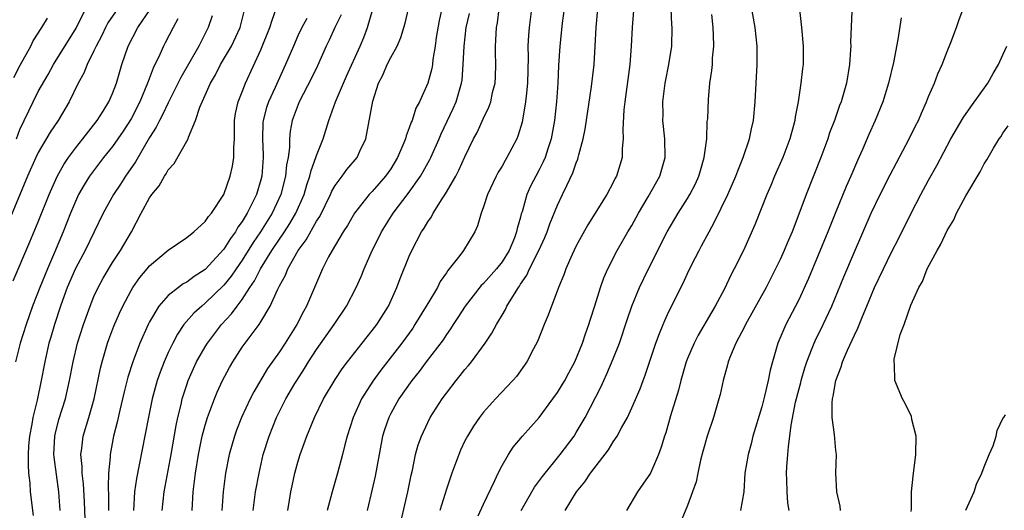
# Model space of a CAD drawing. Units: inches. Extents: x 2578470 to 2580000, y 1488000 to 1491000.
# Drawn here: x 2578703 to 2578809, y 1489519 to 1489572 of the extents above; entities that cross this region are included whole.
import ezdxf

# ---------------------------------------------------------------- set-up
doc = ezdxf.new("R2010")
doc.units = ezdxf.units.IN
doc.header["$MEASUREMENT"] = 0
doc.layers.add('LD25771488_2ft', color=188, linetype='Continuous')

msp = doc.modelspace()

# ---------------------------------------------------------------- linework, layer by layer
at = {"layer": 'LD25771488_2ft'}
for points, elevation in [([(2578749.41, 1489577), (2578748.24, 1489571.76), (2578747.91, 1489569.91), (2578747.78, 1489569), (2578747.54, 1489567.54), (2578747.49, 1489567), (2578747.42, 1489566.58), (2578747.02, 1489565), (2578746.1, 1489563), (2578745.7, 1489562.31), (2578745.3, 1489561), (2578745.2, 1489560.8), (2578745, 1489560.19), (2578744.65, 1489559.35), (2578744.59, 1489559), (2578744.32, 1489558.32), (2578743.74, 1489557), (2578743, 1489555.78), (2578742.45, 1489555), (2578741, 1489553.35), (2578740.67, 1489553), (2578739.08, 1489551), (2578738.33, 1489549.67), (2578737.89, 1489549), (2578736.68, 1489547), (2578736.29, 1489546.29), (2578735.63, 1489545), (2578733.91, 1489541), (2578733.58, 1489540.42), (2578732.86, 1489539), (2578732.14, 1489537.86), (2578731.62, 1489537), (2578731, 1489536.06), (2578729.73, 1489534.27), (2578728.23, 1489531.77), (2578727.84, 1489531), (2578726.91, 1489529), (2578726.38, 1489527.62), (2578726.15, 1489527), (2578725.58, 1489525), (2578725.19, 1489523), (2578725, 1489521.58), (2578724.93, 1489521), (2578724.79, 1489519)], 10414), ([(2578702.64, 1489559), (2578703, 1489560.01), (2578704.43, 1489563), (2578705, 1489564.11), (2578706.06, 1489565.94), (2578706.64, 1489567), (2578709.08, 1489570.92), (2578711, 1489574.8)], 10436), ([(2578718.36, 1489519), (2578718.56, 1489521), (2578719.32, 1489525), (2578719.86, 1489528.14), (2578720.06, 1489529), (2578720.4, 1489530.4), (2578720.53, 1489531), (2578721, 1489532.53), (2578721.16, 1489533), (2578721.72, 1489534.28), (2578722.06, 1489535), (2578723, 1489536.61), (2578723.24, 1489537), (2578724, 1489538), (2578724.77, 1489539), (2578725.85, 1489540.15), (2578726.45, 1489541), (2578727, 1489541.72), (2578727.82, 1489543), (2578728.3, 1489543.7), (2578728.96, 1489545), (2578730.19, 1489547), (2578731, 1489548.22), (2578731.33, 1489548.67), (2578731.54, 1489549), (2578732.12, 1489549.88), (2578732.78, 1489551), (2578733.66, 1489553), (2578733.95, 1489554.05), (2578734.29, 1489555), (2578734.41, 1489555.59), (2578734.93, 1489557), (2578735, 1489557.23), (2578735.7, 1489559), (2578736.32, 1489561), (2578736.52, 1489561.48), (2578737.03, 1489563), (2578737.9, 1489565), (2578738.25, 1489565.75), (2578739.71, 1489569), (2578740.09, 1489569.91), (2578740.49, 1489571), (2578741.66, 1489575)], 10418), ([(2578707.34, 1489519), (2578707.2, 1489521), (2578706.71, 1489524.71), (2578706.69, 1489525), (2578706.79, 1489527), (2578706.83, 1489527.17), (2578707.23, 1489528.77), (2578707.92, 1489531), (2578708.37, 1489533), (2578708.76, 1489535), (2578709.24, 1489537), (2578709.86, 1489539), (2578710.58, 1489541), (2578711, 1489542.02), (2578711.45, 1489543), (2578711.99, 1489544.01), (2578713, 1489545.68), (2578713.88, 1489547), (2578715.04, 1489549), (2578716.09, 1489551), (2578717, 1489552.67), (2578717.23, 1489553), (2578718.04, 1489553.96), (2578718.61, 1489555), (2578718.77, 1489555.23), (2578719, 1489555.66), (2578719.66, 1489556.34), (2578721.15, 1489559), (2578721.2, 1489559.2), (2578721.96, 1489561), (2578722.41, 1489562.41), (2578723.57, 1489565), (2578724.1, 1489565.9), (2578724.65, 1489567), (2578725.82, 1489569), (2578726.76, 1489571), (2578727.28, 1489573)], 10426), ([(2578710.05, 1489518.05), (2578709.97, 1489519.97), (2578709.87, 1489521.87), (2578709.73, 1489523), (2578709.72, 1489523.72), (2578709.59, 1489525), (2578709.69, 1489525.69), (2578709.83, 1489527), (2578710.44, 1489529), (2578711.01, 1489531), (2578711.69, 1489534.31), (2578711.87, 1489535), (2578712.26, 1489536.25), (2578712.47, 1489537), (2578712.6, 1489537.4), (2578713.15, 1489538.85), (2578713.76, 1489540.24), (2578714.11, 1489541), (2578715, 1489542.68), (2578715.2, 1489543), (2578715.94, 1489544.06), (2578716.75, 1489545), (2578717, 1489545.32), (2578719, 1489547.01), (2578721, 1489548.4), (2578721.76, 1489549), (2578723, 1489550.09), (2578723.34, 1489550.66), (2578723.67, 1489551), (2578725.01, 1489553.01), (2578725.7, 1489555), (2578725.95, 1489556.05), (2578726.1, 1489557), (2578726.07, 1489558.07), (2578726.14, 1489559), (2578726.16, 1489561), (2578726.28, 1489561.72), (2578726.56, 1489563), (2578727, 1489564.08), (2578727.34, 1489565), (2578729, 1489568.6), (2578729.98, 1489571), (2578730.2, 1489571.8), (2578730.65, 1489573)], 10424), ([(2578721.59, 1489519), (2578721.71, 1489521), (2578721.86, 1489522.14), (2578721.94, 1489523), (2578722.26, 1489525), (2578722.68, 1489527), (2578723, 1489528.17), (2578723.26, 1489529), (2578724, 1489531), (2578724.29, 1489531.71), (2578724.87, 1489533), (2578725.62, 1489534.38), (2578725.97, 1489535), (2578727, 1489536.56), (2578728.16, 1489538.16), (2578728.8, 1489539), (2578729, 1489539.31), (2578730, 1489541), (2578730.82, 1489542.82), (2578731, 1489543.17), (2578731.66, 1489544.34), (2578731.91, 1489545), (2578733.02, 1489547), (2578733.88, 1489548.12), (2578735, 1489550.13), (2578735.35, 1489550.65), (2578736.5, 1489553), (2578736.64, 1489553.36), (2578737, 1489553.98), (2578737.77, 1489555), (2578738.28, 1489555.72), (2578739.37, 1489557), (2578739.68, 1489557.68), (2578740.31, 1489559), (2578741.06, 1489563.06), (2578741.7, 1489565), (2578742.14, 1489565.86), (2578742.62, 1489567), (2578743, 1489567.76), (2578743.68, 1489569), (2578744.08, 1489569.92), (2578744.55, 1489571.45), (2578744.9, 1489573)], 10416), ([(2578731.91, 1489519), (2578732.1, 1489520.1), (2578732.24, 1489521), (2578732.36, 1489521.64), (2578732.67, 1489523), (2578733, 1489524.18), (2578733.25, 1489525), (2578733.97, 1489527), (2578734.77, 1489529), (2578735.74, 1489531), (2578737, 1489533.09), (2578737.77, 1489534.23), (2578738.35, 1489535), (2578739.92, 1489537), (2578741, 1489538.35), (2578741.49, 1489539), (2578742.75, 1489541), (2578743.66, 1489543), (2578744.02, 1489543.98), (2578745, 1489546.38), (2578745.27, 1489547), (2578746.33, 1489549), (2578746.6, 1489549.4), (2578747, 1489550.08), (2578747.38, 1489550.62), (2578747.58, 1489551), (2578748.56, 1489552.56), (2578748.92, 1489553.08), (2578750.01, 1489555), (2578750.36, 1489555.64), (2578751, 1489557.08), (2578751.94, 1489559), (2578752.31, 1489559.69), (2578753, 1489561.22), (2578753.59, 1489562.42), (2578753.78, 1489563), (2578753.99, 1489563.99), (2578754.26, 1489565), (2578754.3, 1489565.7), (2578754.33, 1489567), (2578754.29, 1489568.29), (2578754.29, 1489569), (2578754.35, 1489569.65), (2578754.4, 1489571), (2578754.51, 1489571.49), (2578754.71, 1489573)], 10410), ([(2578758.19, 1489573), (2578757.92, 1489571), (2578757.84, 1489570.16), (2578757.79, 1489569), (2578757.81, 1489567.81), (2578757.74, 1489565), (2578757.59, 1489563.59), (2578757.55, 1489563), (2578757.18, 1489560.82), (2578756.72, 1489559.28), (2578756.6, 1489559), (2578755.53, 1489557), (2578755.33, 1489556.67), (2578755, 1489556.08), (2578754.59, 1489555.41), (2578754.38, 1489555), (2578753.42, 1489553), (2578753, 1489551.68), (2578752.74, 1489551), (2578752.37, 1489549.63), (2578752.06, 1489549), (2578750.85, 1489547), (2578750.44, 1489546.44), (2578749.32, 1489545), (2578749.16, 1489544.84), (2578749, 1489544.58), (2578748.35, 1489543.65), (2578748.03, 1489543), (2578747, 1489541.29), (2578746.84, 1489541), (2578745.61, 1489539), (2578745.37, 1489538.63), (2578744.19, 1489537), (2578741.92, 1489534.08), (2578741.08, 1489532.92), (2578739.86, 1489531), (2578738.94, 1489529), (2578738.31, 1489527), (2578738.05, 1489526.05), (2578737.79, 1489525), (2578737.25, 1489523), (2578736.67, 1489521), (2578736.14, 1489519)], 10408), ([(2578761.82, 1489573.82), (2578761.48, 1489571.48), (2578761.22, 1489569), (2578761.09, 1489566.91), (2578761.01, 1489565), (2578760.87, 1489563), (2578760.65, 1489561), (2578760.3, 1489559), (2578759.93, 1489557.93), (2578759.65, 1489557), (2578759.45, 1489556.55), (2578759, 1489555.67), (2578758.63, 1489555), (2578758.08, 1489553.92), (2578757.68, 1489553), (2578757.16, 1489551.16), (2578757.08, 1489550.92), (2578757, 1489550.59), (2578756.64, 1489549.36), (2578756.58, 1489549), (2578756.33, 1489548.33), (2578755.77, 1489547), (2578755, 1489545.76), (2578754.39, 1489545), (2578753, 1489543.44), (2578752.77, 1489543.23), (2578751.03, 1489541), (2578750.25, 1489539.75), (2578749.74, 1489539), (2578749.46, 1489538.54), (2578749, 1489537.92), (2578748.64, 1489537.36), (2578746.83, 1489535), (2578746.05, 1489533.95), (2578745.29, 1489533), (2578743.89, 1489531), (2578743, 1489529.43), (2578742.78, 1489529), (2578742.33, 1489527.67), (2578742.13, 1489527), (2578741.74, 1489525), (2578741.32, 1489522.68), (2578741, 1489521.28), (2578740.45, 1489519)], 10406), ([(2578744.19, 1489518.19), (2578744.83, 1489521), (2578745.2, 1489522.8), (2578745.34, 1489523.34), (2578745.68, 1489525), (2578745.96, 1489526.04), (2578746.31, 1489527), (2578747, 1489528.46), (2578747.27, 1489529), (2578748.55, 1489531), (2578749, 1489531.62), (2578750.05, 1489533), (2578750.49, 1489533.51), (2578751, 1489534.18), (2578751.39, 1489534.61), (2578751.7, 1489535), (2578753.18, 1489537), (2578753.91, 1489538.09), (2578754.4, 1489539), (2578754.64, 1489539.36), (2578755, 1489540.03), (2578755.37, 1489540.63), (2578755.53, 1489541), (2578756.33, 1489542.33), (2578756.77, 1489543), (2578756.87, 1489543.13), (2578757, 1489543.34), (2578757.68, 1489544.32), (2578757.97, 1489545), (2578758.97, 1489547), (2578759.61, 1489548.39), (2578759.87, 1489549), (2578760.16, 1489549.84), (2578761, 1489551.88), (2578761.54, 1489553), (2578761.99, 1489553.99), (2578762.65, 1489555.35), (2578763, 1489556.41), (2578763.18, 1489556.82), (2578763.23, 1489557), (2578763.29, 1489557.29), (2578763.75, 1489559), (2578763.96, 1489560.04), (2578764.65, 1489564.65), (2578764.92, 1489567), (2578765.05, 1489569), (2578765.14, 1489571), (2578765.32, 1489573)], 10404), ([(2578752.42, 1489518.42), (2578753, 1489519.68), (2578754.22, 1489522.22), (2578754.57, 1489523), (2578755, 1489523.82), (2578755.69, 1489525), (2578756.21, 1489525.79), (2578757.22, 1489527), (2578759, 1489529.01), (2578760.49, 1489531), (2578761, 1489531.7), (2578761.5, 1489532.5), (2578761.79, 1489533), (2578762.2, 1489533.8), (2578762.85, 1489535), (2578763.67, 1489537), (2578764, 1489538), (2578764.37, 1489539), (2578764.51, 1489539.49), (2578765.01, 1489541.01), (2578765.61, 1489543), (2578765.97, 1489544.03), (2578766.4, 1489545), (2578767.43, 1489547), (2578768.58, 1489549), (2578769, 1489549.68), (2578769.73, 1489551), (2578770.77, 1489552.77), (2578772.03, 1489555), (2578772.6, 1489557), (2578772.56, 1489559), (2578772.35, 1489561), (2578772.36, 1489561.64), (2578772.35, 1489563), (2578772.6, 1489565), (2578772.65, 1489565.35), (2578772.99, 1489567), (2578773.31, 1489569), (2578773.35, 1489571), (2578773.31, 1489571.31), (2578773.23, 1489573)], 10400), ([(2578761.82, 1489519), (2578763.05, 1489521), (2578763.93, 1489522.07), (2578764.53, 1489523), (2578766.48, 1489525.52), (2578767, 1489526.37), (2578767.42, 1489527), (2578767.89, 1489527.89), (2578768.52, 1489529), (2578769, 1489530.03), (2578769.9, 1489532.1), (2578770.22, 1489533), (2578770.44, 1489533.56), (2578771.6, 1489537), (2578771.97, 1489538.03), (2578772.38, 1489539), (2578772.56, 1489539.44), (2578773, 1489540.4), (2578774.52, 1489543.48), (2578775, 1489544.51), (2578775.48, 1489545.48), (2578776.25, 1489547), (2578776.52, 1489547.48), (2578777.33, 1489549), (2578777.93, 1489550.07), (2578779.35, 1489553), (2578780.22, 1489555), (2578780.42, 1489555.58), (2578781, 1489557), (2578781.69, 1489559), (2578781.9, 1489560.1), (2578782.13, 1489561), (2578782.3, 1489563), (2578782.51, 1489567), (2578782.52, 1489569), (2578782.3, 1489571), (2578781.8, 1489573.8)], 10396), ([(2578785.97, 1489519), (2578785.81, 1489519.81), (2578785.74, 1489521), (2578785.72, 1489522.28), (2578785.67, 1489523), (2578785.7, 1489523.7), (2578785.82, 1489525), (2578785.88, 1489525.88), (2578786.05, 1489527), (2578786.17, 1489528.17), (2578786.65, 1489530.65), (2578787, 1489531.99), (2578787.22, 1489532.78), (2578787.27, 1489533), (2578787.66, 1489534.34), (2578787.87, 1489535), (2578788.45, 1489536.45), (2578788.65, 1489537), (2578788.75, 1489537.25), (2578789.62, 1489539), (2578790.56, 1489541), (2578791.86, 1489544.14), (2578793, 1489546.84), (2578794.82, 1489551), (2578795.78, 1489553), (2578796.85, 1489555.15), (2578798.92, 1489559), (2578799.6, 1489560.4), (2578799.91, 1489561), (2578800.22, 1489561.78), (2578800.79, 1489563), (2578801, 1489563.58), (2578801.62, 1489565), (2578802, 1489566), (2578802.46, 1489567), (2578803, 1489568.41), (2578803.4, 1489569.4), (2578804, 1489571), (2578804.25, 1489571.75), (2578804.74, 1489573)], 10388), ([(2578713.32, 1489572.68), (2578712.51, 1489571.49), (2578712.26, 1489571), (2578711.85, 1489570.15), (2578711.23, 1489569), (2578711, 1489568.48), (2578710.27, 1489567), (2578709.92, 1489566.08), (2578709.31, 1489565), (2578708.33, 1489563), (2578707.13, 1489561), (2578706.28, 1489559.72), (2578705, 1489557.53), (2578704.74, 1489557), (2578703.85, 1489555), (2578701.84, 1489550.16)], 10434), ([(2578702.29, 1489543.71), (2578704.09, 1489547.91), (2578705, 1489550.08), (2578706.18, 1489553), (2578707.05, 1489554.95), (2578707.75, 1489556.25), (2578708.25, 1489557), (2578709, 1489558.02), (2578709.79, 1489559), (2578711.36, 1489561), (2578712, 1489562), (2578712.61, 1489563), (2578713, 1489563.88), (2578713.43, 1489565), (2578714.02, 1489567), (2578714.68, 1489569), (2578715.74, 1489571), (2578717.08, 1489572.92)], 10432), ([(2578702.37, 1489565.63), (2578703.05, 1489566.95), (2578704.18, 1489569), (2578704.45, 1489569.55), (2578705, 1489570.4), (2578705.22, 1489570.78), (2578705.38, 1489571), (2578705.99, 1489572.01)], 10438), ([(2578720.06, 1489571.94), (2578719.53, 1489571), (2578718.67, 1489569.33), (2578718.49, 1489569), (2578718.09, 1489568.09), (2578717.37, 1489566.63), (2578716.83, 1489565.17), (2578716.78, 1489565), (2578715.96, 1489563), (2578715, 1489561.16), (2578714.16, 1489559.84), (2578713, 1489558.2), (2578712.03, 1489557), (2578710.72, 1489555.28), (2578710.53, 1489555), (2578709.95, 1489554.05), (2578709.35, 1489553), (2578709, 1489552.26), (2578708.46, 1489551), (2578707.68, 1489549), (2578706.76, 1489546.76), (2578706, 1489545), (2578705.16, 1489543), (2578704.39, 1489541), (2578703.69, 1489539), (2578703.05, 1489537), (2578702.55, 1489535)], 10430), ([(2578723.73, 1489572.27), (2578723.31, 1489571), (2578722.31, 1489569), (2578720.38, 1489565.62), (2578719, 1489562.87), (2578718.4, 1489561.6), (2578718.07, 1489561), (2578717.72, 1489560.28), (2578717, 1489559.15), (2578715.48, 1489556.52), (2578714.67, 1489555.33), (2578714.42, 1489555), (2578713.86, 1489554.14), (2578713.1, 1489553), (2578712.01, 1489551), (2578710.04, 1489547), (2578709, 1489545.04), (2578708.13, 1489543), (2578707.6, 1489541.6), (2578707.38, 1489541), (2578706.73, 1489539), (2578706.34, 1489537.66), (2578706.14, 1489537), (2578705.69, 1489535), (2578705.32, 1489533), (2578704.87, 1489530.87), (2578704.4, 1489529), (2578704.29, 1489528.29), (2578704.04, 1489527), (2578703.95, 1489525.95), (2578703.9, 1489525), (2578703.89, 1489523.89), (2578703.96, 1489523), (2578704.08, 1489521.92), (2578704.14, 1489521), (2578704.43, 1489518.43)], 10428), ([(2578733.96, 1489571.96), (2578733.42, 1489571), (2578733, 1489570.1), (2578732.51, 1489569), (2578731.67, 1489567), (2578730.82, 1489565.18), (2578730.54, 1489564.54), (2578729.82, 1489563), (2578729.61, 1489562.39), (2578729.24, 1489561), (2578729.22, 1489560.78), (2578729.16, 1489559), (2578729.25, 1489557.25), (2578729.25, 1489557), (2578729.11, 1489555), (2578729, 1489554.59), (2578728.51, 1489553), (2578728.07, 1489552.07), (2578727.53, 1489551), (2578727, 1489550.12), (2578726.52, 1489549.48), (2578726.26, 1489549), (2578725.72, 1489548.28), (2578725, 1489547.11), (2578723, 1489544.94), (2578721.82, 1489544.18), (2578721, 1489543.57), (2578720.62, 1489543.38), (2578720.1, 1489543), (2578719, 1489542.13), (2578718, 1489541), (2578717, 1489539.29), (2578716.85, 1489539), (2578715.96, 1489537), (2578715.18, 1489535), (2578714.64, 1489533.36), (2578714.25, 1489531.75), (2578714.08, 1489531), (2578713.79, 1489529.79), (2578713.51, 1489528.49), (2578713.11, 1489527), (2578712.74, 1489525), (2578712.74, 1489524.74), (2578712.58, 1489523), (2578712.52, 1489521.48), (2578712.56, 1489520.56), (2578712.56, 1489519)], 10422), ([(2578737.65, 1489572.35), (2578736.99, 1489571), (2578736.37, 1489569.63), (2578736.05, 1489569), (2578735.12, 1489566.88), (2578734.47, 1489565.53), (2578733.12, 1489563), (2578732.38, 1489561), (2578732.16, 1489559.84), (2578732.08, 1489559), (2578732.08, 1489558.08), (2578731.94, 1489557), (2578731.78, 1489556.22), (2578731.67, 1489555), (2578731.14, 1489553), (2578730.21, 1489551), (2578728.95, 1489549), (2578728.17, 1489547.83), (2578727, 1489545.96), (2578726.32, 1489545), (2578725.79, 1489544.21), (2578725, 1489543.24), (2578723, 1489541.3), (2578722.62, 1489541), (2578721.77, 1489540.23), (2578720.71, 1489539), (2578720.01, 1489537.99), (2578719.49, 1489537), (2578719, 1489535.99), (2578718.56, 1489535), (2578718.13, 1489533.87), (2578717.82, 1489533), (2578717.28, 1489531), (2578716.84, 1489528.84), (2578715.89, 1489523.89), (2578715.58, 1489522.42), (2578715.39, 1489521), (2578715.27, 1489519)], 10420), ([(2578728.17, 1489519), (2578728.43, 1489521), (2578728.8, 1489523), (2578729.26, 1489525), (2578729.88, 1489527), (2578730.67, 1489529), (2578731, 1489529.66), (2578731.68, 1489531), (2578732.67, 1489532.67), (2578732.87, 1489533), (2578733.72, 1489534.28), (2578734.15, 1489535), (2578735, 1489536.32), (2578736.89, 1489539), (2578738.25, 1489541), (2578739.29, 1489543), (2578739.81, 1489544.19), (2578740.13, 1489545), (2578741.01, 1489547), (2578741.68, 1489548.32), (2578742.01, 1489549), (2578743.28, 1489551), (2578744.89, 1489553.11), (2578746.21, 1489555), (2578746.51, 1489555.49), (2578747.21, 1489556.79), (2578747.31, 1489557), (2578748.21, 1489559), (2578748.45, 1489559.55), (2578749.1, 1489560.9), (2578749.73, 1489562.27), (2578750.05, 1489563), (2578750.64, 1489565), (2578750.69, 1489565.31), (2578750.83, 1489567), (2578750.91, 1489569), (2578751.14, 1489571), (2578751.49, 1489572.51)], 10412), ([(2578769.17, 1489572.83), (2578769.04, 1489571), (2578768.94, 1489569), (2578768.78, 1489567), (2578768.23, 1489563), (2578768.13, 1489562.13), (2578768.02, 1489560.02), (2578768.06, 1489559), (2578767.96, 1489557.96), (2578767.95, 1489557), (2578767.33, 1489555), (2578767.21, 1489554.79), (2578767, 1489554.32), (2578766.31, 1489553), (2578764.26, 1489549.74), (2578763.54, 1489548.46), (2578763, 1489547.47), (2578762.56, 1489546.56), (2578761.87, 1489545), (2578761.65, 1489544.35), (2578761.09, 1489543), (2578759.99, 1489540.01), (2578759.55, 1489539), (2578758.82, 1489537.18), (2578758.4, 1489536.4), (2578757.69, 1489535), (2578756.57, 1489533.43), (2578756.18, 1489533), (2578754.29, 1489531), (2578753, 1489529.58), (2578752.56, 1489529), (2578751.92, 1489528.08), (2578751.27, 1489527), (2578751, 1489526.47), (2578750.53, 1489525.47), (2578750.33, 1489525), (2578749.58, 1489523), (2578749, 1489521.28), (2578748.28, 1489519)], 10402), ([(2578757.07, 1489519), (2578758.51, 1489521.49), (2578759.35, 1489522.65), (2578761.27, 1489525), (2578762.77, 1489527), (2578763, 1489527.37), (2578763.95, 1489529), (2578765.68, 1489532.32), (2578765.98, 1489533), (2578766.32, 1489533.69), (2578767, 1489535.31), (2578767.66, 1489537), (2578768.49, 1489539.51), (2578769.01, 1489541), (2578769.83, 1489543), (2578770.8, 1489545), (2578772.81, 1489549), (2578773.98, 1489551), (2578775, 1489552.59), (2578775.25, 1489553), (2578775.85, 1489554.15), (2578776.23, 1489555), (2578776.39, 1489555.61), (2578776.81, 1489557), (2578777.07, 1489559), (2578777.14, 1489560.86), (2578777.18, 1489561.18), (2578777.26, 1489563.26), (2578777.42, 1489565), (2578777.63, 1489566.37), (2578777.68, 1489567), (2578777.7, 1489567.7), (2578777.84, 1489569), (2578777.82, 1489570.18), (2578777.78, 1489571), (2578777.61, 1489572.39)], 10398), ([(2578787.08, 1489572.92), (2578787.3, 1489571), (2578787.49, 1489569), (2578787.46, 1489567), (2578787.4, 1489566.6), (2578787.23, 1489565), (2578786.93, 1489563), (2578786.62, 1489561.38), (2578786.57, 1489561), (2578786.43, 1489560.43), (2578786.04, 1489559), (2578785.27, 1489557), (2578784.4, 1489555), (2578784, 1489554), (2578783.57, 1489553), (2578782.26, 1489549.74), (2578781.03, 1489547), (2578780.05, 1489545), (2578779.68, 1489544.32), (2578779, 1489542.87), (2578778, 1489541), (2578777.62, 1489540.38), (2578776.15, 1489537.85), (2578775.71, 1489537), (2578775, 1489535.34), (2578774.87, 1489535), (2578774.29, 1489533), (2578774.04, 1489531.96), (2578773.18, 1489529.18), (2578772.65, 1489527.35), (2578772.51, 1489527), (2578772.18, 1489525.82), (2578771.87, 1489525), (2578771, 1489523.02), (2578770.19, 1489521.81), (2578769.61, 1489521), (2578768.42, 1489519)], 10394), ([(2578792.71, 1489572.71), (2578792.59, 1489569.41), (2578792.6, 1489569), (2578792.58, 1489568.58), (2578792.48, 1489567), (2578792.15, 1489565), (2578791.57, 1489563), (2578791.4, 1489562.6), (2578790.84, 1489561), (2578790.33, 1489559.67), (2578790.12, 1489559), (2578789.39, 1489557), (2578787.78, 1489553), (2578787, 1489550.88), (2578786.27, 1489549), (2578785.76, 1489547.76), (2578785.44, 1489547), (2578785, 1489546.03), (2578784.5, 1489545), (2578783.48, 1489543), (2578781.25, 1489539), (2578781.17, 1489538.83), (2578780.21, 1489537), (2578779.63, 1489535.63), (2578779.39, 1489535), (2578779.32, 1489534.68), (2578778.84, 1489533), (2578778.52, 1489531.48), (2578778.39, 1489531), (2578777.79, 1489529), (2578777.11, 1489527), (2578776.65, 1489525.35), (2578776.4, 1489524.4), (2578776.1, 1489523), (2578775.93, 1489522.07), (2578775.55, 1489521), (2578775, 1489519.51), (2578773.96, 1489517)], 10392), ([(2578798.04, 1489572.04), (2578797.69, 1489569.69), (2578797.22, 1489567.22), (2578796.69, 1489565), (2578796.06, 1489563), (2578795.24, 1489561), (2578794.54, 1489559.46), (2578793.87, 1489557.87), (2578793.33, 1489556.67), (2578792.62, 1489555), (2578792.12, 1489553.88), (2578791, 1489551.16), (2578790.14, 1489549), (2578788.04, 1489543.96), (2578787, 1489541.67), (2578786.66, 1489541), (2578785.62, 1489539), (2578784.75, 1489537), (2578784.15, 1489535), (2578783.9, 1489534.1), (2578783.7, 1489533), (2578783.3, 1489531.3), (2578783, 1489530.16), (2578782.06, 1489527), (2578781.85, 1489526.15), (2578781.53, 1489525), (2578781.2, 1489523), (2578781.06, 1489521), (2578780.73, 1489519)], 10390), ([(2578791.49, 1489519), (2578791.46, 1489519.46), (2578791.09, 1489521), (2578790.99, 1489523), (2578791.05, 1489525), (2578791, 1489525.43), (2578790.85, 1489527.15), (2578790.61, 1489529), (2578790.59, 1489530.59), (2578790.63, 1489531), (2578790.71, 1489531.29), (2578790.98, 1489533), (2578791.56, 1489534.44), (2578791.71, 1489535), (2578792.24, 1489536.24), (2578793, 1489537.87), (2578793.38, 1489538.62), (2578793.86, 1489539.86), (2578794.34, 1489541), (2578795.16, 1489543), (2578796.12, 1489545), (2578797, 1489546.8), (2578797.75, 1489548.25), (2578799.12, 1489551), (2578800.16, 1489553), (2578801, 1489554.56), (2578801.87, 1489556.13), (2578803.4, 1489559), (2578804.72, 1489561.28), (2578805.54, 1489562.46), (2578807.38, 1489565), (2578807.95, 1489566.05), (2578808.53, 1489567), (2578809, 1489568.07), (2578809.43, 1489569)], 10386), ([(2578799.13, 1489518.87), (2578799.17, 1489519.17), (2578799.15, 1489521), (2578799.32, 1489522.68), (2578799.64, 1489525), (2578799.67, 1489527), (2578799.2, 1489528.8), (2578799.14, 1489529.14), (2578799, 1489529.39), (2578798.49, 1489530.49), (2578798.17, 1489531), (2578797.36, 1489533), (2578797.31, 1489534.69), (2578797.27, 1489535), (2578797.29, 1489535.29), (2578797.95, 1489537.95), (2578798.35, 1489539), (2578799.08, 1489541.08), (2578799.96, 1489543), (2578800.34, 1489543.66), (2578800.86, 1489545), (2578801.92, 1489547), (2578802.32, 1489547.68), (2578803, 1489549.14), (2578803.72, 1489550.28), (2578804.02, 1489551), (2578805, 1489552.86), (2578806.55, 1489555.45), (2578807, 1489556.31), (2578807.27, 1489556.73), (2578808, 1489558), (2578808.6, 1489559), (2578808.77, 1489559.23), (2578809, 1489559.61), (2578809.59, 1489560.41)], 10384), ([(2578805.01, 1489519.01), (2578805.92, 1489521), (2578806.17, 1489521.83), (2578806.75, 1489523), (2578807, 1489523.68), (2578807.53, 1489525), (2578807.96, 1489525.96), (2578808.29, 1489527), (2578808.41, 1489527.59), (2578809.05, 1489528.95), (2578809.1, 1489529), (2578809.3, 1489529.3)], 10382)]:
    msp.add_lwpolyline(points, dxfattribs=dict(at, elevation=elevation))

doc.saveas('drawing.dxf')
